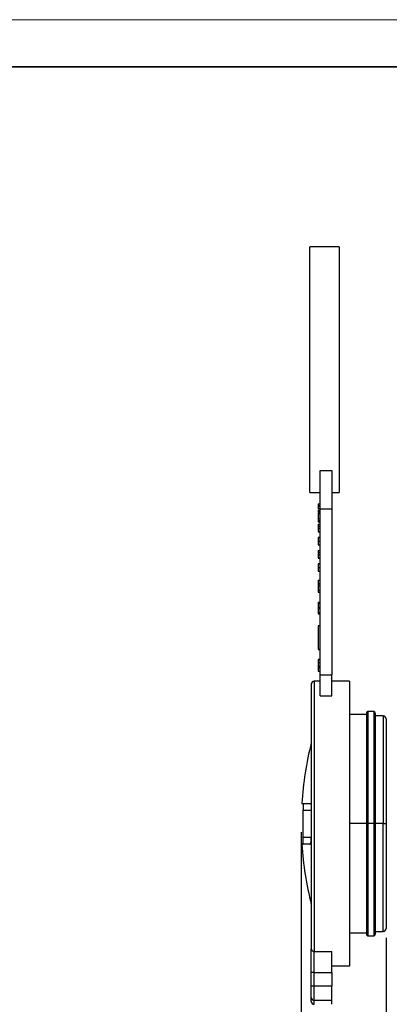
# Model space of a CAD drawing. Units: inches. Extents: x 0 to 11, y 0 to 8.5.
# Drawn here: x 3.4 to 5.4, y 3.3 to 8.5 of the extents above; entities that cross this region are included whole.
import ezdxf

# ---------------------------------------------------------------- set-up
doc = ezdxf.new("R2010")
doc.units = ezdxf.units.IN
doc.header["$MEASUREMENT"] = 0
doc.layers.add('FORMAT', color=7, linetype='Continuous')
doc.styles.add('SLDTEXTSTYLE0', font='TXT', dxfattribs={"width": 0.605})
doc.dimstyles.new('SLDDIMSTYLE1', dxfattribs={"dimtxt": 0.125, "dimasz": 0.13, "dimexe": 0, "dimexo": 0.0625, "dimgap": 0.03125, "dimtad": 0, "dimtih": 1, "dimtoh": 1, "dimlfac": 2, "dimrnd": 1e-09, "dimzin": 0, "dimdsep": 46, "dimtxsty": 'SLDTEXTSTYLE0', "dimsah": 1, "dimcen": 0.09, "dimadec": 0, "dimazin": 0, "dimtfac": 1, "dimtofl": 0, "dimtmove": 0, "dimatfit": 3, "dimfxl": 0, "dimfrac": 2, "dimtolj": 1, "dimtzin": 12, "dimarcsym": 0})

# ---------------------------------------------------------------- blocks, each defined once
blk = doc.blocks.new('_D_2')
at = {"layer": 'FORMAT', "color": 7}
for p, q in [((4.8886, 4.1776), (4.8886, 2.7855)), ((5.3401, 3.6155), (5.3401, 2.7855)), ((4.0857, 2.9103), (4.0427, 2.9103)), ((4.0427, 2.9103), (4.0427, 2.7185)), ((4.4199, 2.9103), (4.4629, 2.9103)), ((4.4629, 2.9103), (4.4629, 2.7185)), ((4.8886, 2.9105), (4.5822, 2.9105)), ((5.3401, 2.9105), (4.8886, 2.9105)), ((4.0427, 2.7185), (4.0857, 2.7185)), ((4.4629, 2.7185), (4.4199, 2.7185))]:
    blk.add_line(p, q, dxfattribs=at)
for points in [[(4.8886, 2.9105), (5.0186, 2.8905), (5.0186, 2.9305)], [(5.3401, 2.9105), (5.2101, 2.9305), (5.2101, 2.8905)]]:
    blk.add_solid(points, dxfattribs=at)
at = {"layer": 'FORMAT', "color": 7, "char_height": 0.125, "attachment_point": 1, "style": 'SLDTEXTSTYLE0'}
for s, insert in [('0.90', (4.0857, 3.1001)), ('22.9', (4.0857, 2.8796))]:
    blk.add_mtext(s, dxfattribs=dict(at, insert=insert))

msp = doc.modelspace()

# ---------------------------------------------------------------- linework, layer by layer
at = {"color": 7, "linetype": 'Continuous', "lineweight": 35}
msp.add_line((0.375, 8.25), (10.625, 8.25), dxfattribs=at)
at = {"color": 7, "linetype": 'Continuous', "lineweight": 25}
for p, q in [((5.0901, 7.291), (4.9341, 7.291)), ((4.9341, 6.638), (4.9341, 7.291)), ((5.0901, 7.291), (5.0901, 5.985)), ((4.9341, 5.985), (4.9341, 6.638)), ((4.9886, 6.1011), (5.0511, 6.1011)), ((4.9886, 5.8956), (4.9886, 6.1011)), ((5.0511, 6.1011), (5.0511, 5.8956)), ((4.9341, 5.985), (4.9886, 5.985)), ((5.0511, 5.985), (5.0901, 5.985)), ((4.9786, 5.925), (4.9886, 5.925)), ((4.9786, 5.915), (4.9886, 5.915)), ((4.9786, 5.915), (4.9786, 5.9145)), ((4.9786, 5.9145), (4.9886, 5.9145)), ((4.9786, 5.9115), (4.9886, 5.9115)), ((4.9786, 5.9069), (4.9786, 5.9012)), ((4.9786, 5.8989), (4.9886, 5.8989)), ((4.9786, 5.8989), (4.9786, 5.8955)), ((4.9786, 5.891), (4.9886, 5.891)), ((4.9786, 5.891), (4.9786, 5.886)), ((4.9786, 5.886), (4.9886, 5.886)), ((4.9786, 5.878), (4.9886, 5.878)), ((4.9786, 5.875), (4.9886, 5.875)), ((4.9786, 5.8745), (4.9786, 5.8705)), ((4.9786, 5.8745), (4.9886, 5.8745)), ((4.9786, 5.8705), (4.9886, 5.8705)), ((5.0511, 5.8956), (4.9886, 5.8956)), ((4.9886, 5.0151), (4.9886, 5.8956)), ((5.0511, 5.8956), (5.0511, 5.0151)), ((4.9786, 5.852), (4.9786, 5.8512)), ((4.9786, 5.8466), (4.9886, 5.8466)), ((4.9786, 5.836), (4.9886, 5.836)), ((4.9786, 5.8355), (4.9886, 5.8355)), ((4.9786, 5.828), (4.9886, 5.828)), ((4.9786, 5.817), (4.9886, 5.817)), ((4.9786, 5.816), (4.9886, 5.816)), ((4.9786, 5.8155), (4.9886, 5.8155)), ((4.9786, 5.8056), (4.9886, 5.8056)), ((4.9786, 5.796), (4.9786, 5.795)), ((4.9786, 5.795), (4.9786, 5.777)), ((4.9786, 5.795), (4.9886, 5.795)), ((4.9786, 5.777), (4.9886, 5.777)), ((4.9786, 5.776), (4.9886, 5.776)), ((4.9786, 5.747), (4.9886, 5.747)), ((4.9786, 5.746), (4.9886, 5.746)), ((4.9786, 5.7446), (4.9886, 5.7446)), ((4.9786, 5.726), (4.9886, 5.726)), ((4.9786, 5.707), (4.9886, 5.707)), ((4.9786, 5.706), (4.9886, 5.706)), ((4.9786, 5.677), (4.9886, 5.677)), ((4.9786, 5.676), (4.9886, 5.676)), ((4.9786, 5.6755), (4.9886, 5.6755)), ((4.9786, 5.6656), (4.9886, 5.6656)), ((4.9786, 5.655), (4.9786, 5.637)), ((4.9786, 5.655), (4.9886, 5.655)), ((4.9786, 5.637), (4.9886, 5.637)), ((4.9786, 5.636), (4.9886, 5.636)), ((4.9786, 5.607), (4.9886, 5.607)), ((4.9786, 5.606), (4.9886, 5.606)), ((4.9786, 5.6046), (4.9886, 5.6046)), ((4.9786, 5.586), (4.9886, 5.586)), ((4.9786, 5.567), (4.9886, 5.567)), ((4.9786, 5.566), (4.9886, 5.566)), ((4.9786, 5.5187), (4.9886, 5.5187)), ((4.9786, 5.5002), (4.9886, 5.5002)), ((4.9786, 5.5002), (4.9786, 5.4982)), ((4.9786, 5.4982), (4.9886, 5.4982)), ((4.9786, 5.4874), (4.9786, 5.4643)), ((4.9786, 5.4874), (4.9886, 5.4874)), ((4.9786, 5.4643), (4.9886, 5.4643)), ((4.9786, 5.4546), (4.9886, 5.4546)), ((4.9786, 5.402), (4.9886, 5.402)), ((4.9786, 5.402), (4.9786, 5.3948)), ((4.9786, 5.3948), (4.9886, 5.3948)), ((4.9786, 5.3948), (4.9786, 5.3756)), ((4.9786, 5.3756), (4.9886, 5.3756)), ((4.9786, 5.3756), (4.9786, 5.3684)), ((4.9786, 5.3684), (4.9886, 5.3684)), ((4.9786, 5.3684), (4.9786, 5.3467)), ((4.9786, 5.3467), (4.9786, 5.3395)), ((4.9786, 5.3467), (4.9886, 5.3467)), ((4.9786, 5.3395), (4.9886, 5.3395)), ((4.9786, 5.3387), (4.9886, 5.3387)), ((4.9786, 5.2771), (4.9886, 5.2771)), ((4.9786, 5.2755), (4.9786, 5.1505)), ((4.9786, 5.2755), (4.9886, 5.2755)), ((4.9786, 5.1505), (4.9886, 5.1505)), ((4.9786, 5.1489), (4.9886, 5.1489)), ((4.9786, 5.098), (4.9886, 5.098)), ((4.9786, 5.0972), (4.9886, 5.0972)), ((4.9786, 5.08), (4.9886, 5.08)), ((4.9786, 5.0627), (4.9886, 5.0627)), ((4.9786, 5.0598), (4.9886, 5.0598)), ((4.9786, 5.0518), (4.9786, 5.0347)), ((4.9786, 5.0518), (4.9886, 5.0518)), ((4.9786, 5.0347), (4.9886, 5.0347)), ((4.9786, 5.0339), (4.9886, 5.0339)), ((4.9576, 4.9805), (4.9576, 3.5431)), ((4.9886, 4.9805), (4.9576, 4.9805)), ((4.9886, 5.0151), (5.0511, 5.0151)), ((4.9886, 4.9029), (4.9886, 5.0151)), ((5.0511, 4.9029), (5.0511, 5.0151)), ((5.1451, 4.9805), (5.0511, 4.9805)), ((5.1451, 4.9805), (5.1451, 3.4655)), ((4.9421, 4.965), (4.9421, 3.557)), ((4.9886, 4.9029), (5.0511, 4.9029)), ((5.2751, 4.819), (5.2431, 4.819)), ((5.2356, 4.8035), (5.1451, 4.8035)), ((5.2356, 4.8115), (5.2356, 4.223)), ((5.2826, 4.8115), (5.2826, 4.223)), ((5.3246, 4.796), (5.2826, 4.796)), ((5.3401, 4.7805), (5.3401, 4.223)), ((4.8985, 4.3306), (4.9363, 4.3306)), ((4.8985, 4.3306), (4.8985, 4.2941)), ((4.8985, 4.2941), (4.9421, 4.2941)), ((4.8985, 4.1495), (4.8985, 4.2941)), ((5.2356, 4.223), (5.2431, 4.223)), ((5.2356, 4.223), (5.2356, 3.6345)), ((5.2751, 4.223), (5.2431, 4.223)), ((5.2751, 4.223), (5.2826, 4.223)), ((5.2826, 4.223), (5.2826, 3.6345)), ((5.3246, 4.223), (5.2826, 4.223)), ((5.3246, 4.223), (5.3401, 4.223)), ((5.3401, 4.223), (5.3401, 3.6655)), ((4.9421, 4.1495), (4.8985, 4.1495)), ((4.8985, 4.1132), (4.8985, 4.1495)), ((4.9338, 4.1132), (4.8985, 4.1132)), ((4.9339, 4.1132), (4.9364, 4.1132)), ((5.1451, 3.6425), (5.2356, 3.6425)), ((5.2431, 3.627), (5.2751, 3.627)), ((5.2826, 3.65), (5.3246, 3.65)), ((4.9421, 3.4309), (4.9421, 3.557)), ((4.9576, 3.5431), (5.0511, 3.5431)), ((4.9576, 3.4309), (4.9576, 3.5431)), ((5.0511, 3.4309), (5.0511, 3.5431)), ((5.1451, 3.4655), (5.0511, 3.4655)), ((4.9576, 3.4309), (4.9421, 3.4309)), ((4.9421, 3.3598), (4.9421, 3.4309)), ((4.9576, 3.4309), (5.0511, 3.4309)), ((4.9576, 3.3598), (4.9576, 3.4309)), ((5.0511, 3.4309), (5.0511, 3.3598)), ((4.9421, 3.3598), (4.9576, 3.3598)), ((4.9421, 3.2987), (4.9421, 3.3598)), ((4.9576, 3.3598), (5.0511, 3.3598)), ((4.9576, 3.2836), (4.9576, 3.3598)), ((5.0511, 3.2836), (5.0511, 3.3598)), ((4.9421, 3.2775), (4.9421, 3.2987)), ((4.9576, 3.2836), (5.0511, 3.2836)), ((5.0511, 3.262), (5.0511, 3.2836))]:
    msp.add_line(p, q, dxfattribs=at)
at = {"color": 8, "linetype": 'Continuous', "lineweight": 25}
for p, q in [((5.2431, 4.819), (5.2431, 4.223)), ((5.2751, 4.819), (5.2751, 4.223)), ((5.3246, 4.796), (5.3246, 4.223)), ((5.2356, 4.223), (5.1451, 4.223)), ((5.2431, 4.223), (5.2431, 3.627)), ((5.2751, 4.223), (5.2751, 3.627)), ((5.3246, 3.65), (5.3246, 4.223)), ((4.9576, 3.262), (4.9576, 3.2836))]:
    msp.add_line(p, q, dxfattribs=at)
at = {"color": 7, "linetype": 'Continuous', "lineweight": 25}
for centre, radius, start, end in [((4.9576, 4.965), 0.0155, 90, 180), ((5.2431, 4.8115), 0.0075, 90, 180), ((5.2751, 4.8115), 0.0075, 360, 90), ((5.3246, 4.7805), 0.0155, 0, 90), ((6.6768, 4.2184), 1.7882, 165.9486, 176.4038), ((6.6768, 4.2276), 1.7882, 183.6696, 194.0514), ((5.2431, 3.6345), 0.0075, 180, 270), ((5.2751, 3.6345), 0.0075, 270, 360), ((5.3246, 3.6655), 0.0155, 270, 360), ((4.9569, 3.5578), 0.0148, 183.2556, 272.9219), ((4.9574, 3.2989), 0.0153, 180.6575, 270.6427), ((4.9576, 3.2775), 0.0155, 180, 270)]:
    msp.add_arc(centre, radius, start, end, dxfattribs=at)
for points, knots in [([(4.9786, 5.925), (4.9786, 5.925), (4.9786, 5.925), (4.9786, 5.9249), (4.9786, 5.9247), (4.9786, 5.9244), (4.9786, 5.924), (4.9786, 5.9235), (4.9786, 5.923), (4.9786, 5.9224), (4.9786, 5.9217), (4.9786, 5.9209), (4.9786, 5.9201), (4.9786, 5.9192), (4.9786, 5.9182), (4.9786, 5.9172), (4.9786, 5.9161), (4.9786, 5.9154), (4.9786, 5.915)], [0, 0, 0, 0, 0.068499, 0.134572, 0.198208, 0.259784, 0.319951, 0.379508, 0.438814, 0.498497, 0.558182, 0.617438, 0.677522, 0.737959, 0.80033, 0.86409, 0.930622, 1, 1, 1, 1]), ([(4.9786, 5.9133), (4.9786, 5.9131), (4.9786, 5.9125), (4.9786, 5.9119), (4.9786, 5.9115)], [0, 0, 0, 0, 0.3950757, 1, 1, 1, 1]), ([(4.9786, 5.9115), (4.9786, 5.9115), (4.9786, 5.9115), (4.9786, 5.9113), (4.9786, 5.911), (4.9786, 5.9106), (4.9786, 5.9101), (4.9786, 5.9095), (4.9786, 5.9088), (4.9786, 5.908), (4.9786, 5.9071), (4.9786, 5.9061), (4.9786, 5.905), (4.9786, 5.9039), (4.9786, 5.9028), (4.9786, 5.9015), (4.9786, 5.9002), (4.9786, 5.8993), (4.9786, 5.8989)], [0, 0, 0, 0, 0.0613471, 0.1212029, 0.179863, 0.2381521, 0.2962519, 0.3551903, 0.4156757, 0.478379, 0.5415239, 0.6039765, 0.6665133, 0.7294915, 0.7937096, 0.859736, 0.928449, 1, 1, 1, 1]), ([(4.9786, 5.886), (4.9786, 5.8844), (4.9786, 5.8828), (4.9786, 5.8806), (4.9786, 5.88), (4.9786, 5.8788), (4.9786, 5.8784), (4.9786, 5.878)], [0, 0, 0, 0, 0.5, 0.5, 0.75, 0.75, 1, 1, 1, 1]), ([(4.9786, 5.8705), (4.9786, 5.867), (4.9786, 5.8632), (4.9786, 5.8572), (4.9786, 5.8551), (4.9786, 5.8509), (4.9786, 5.8488), (4.9786, 5.8466)], [0, 0, 0, 0, 0.5, 0.5, 0.75, 0.75, 1, 1, 1, 1]), ([(4.9786, 5.8694), (4.9786, 5.8691), (4.9786, 5.8678), (4.9786, 5.8662), (4.9786, 5.865)], [0, 0, 0, 0, 0.2061063, 1, 1, 1, 1]), ([(4.9786, 5.8466), (4.9786, 5.8458), (4.9786, 5.8441), (4.9786, 5.8415), (4.9786, 5.8388), (4.9786, 5.837), (4.9786, 5.836)], [0, 0, 0, 0, 0.237217, 0.482586, 0.736847, 1, 1, 1, 1]), ([(4.9786, 5.836), (4.9786, 5.8355), (4.9786, 5.8346), (4.9786, 5.8332), (4.9786, 5.832), (4.9786, 5.831), (4.9786, 5.83), (4.9786, 5.8292), (4.9786, 5.8286), (4.9786, 5.8282), (4.9786, 5.828)], [0, 0, 0, 0, 0.156602, 0.298686, 0.42691, 0.545117, 0.656687, 0.767001, 0.881086, 1, 1, 1, 1]), ([(4.9786, 5.8155), (4.9786, 5.8154), (4.9786, 5.8153), (4.9786, 5.815), (4.9786, 5.8146), (4.9786, 5.8142), (4.9786, 5.8138), (4.9786, 5.8133), (4.9786, 5.8127), (4.9786, 5.812), (4.9786, 5.8114), (4.9786, 5.8107), (4.9786, 5.8099), (4.9786, 5.8091), (4.9786, 5.8083), (4.9786, 5.8074), (4.9786, 5.8065), (4.9786, 5.8059), (4.9786, 5.8056)], [0, 0, 0, 0, 0.0642168, 0.1270638, 0.1887445, 0.2491321, 0.3094525, 0.3698267, 0.4306501, 0.4923519, 0.5540721, 0.6156898, 0.6767977, 0.738439, 0.8013169, 0.8651845, 0.9316413, 1, 1, 1, 1]), ([(4.9786, 5.8056), (4.9786, 5.8051), (4.9786, 5.804), (4.9786, 5.8026), (4.9786, 5.8012), (4.9786, 5.7999), (4.9786, 5.7988), (4.9786, 5.7978), (4.9786, 5.7969), (4.9786, 5.7963), (4.9786, 5.796), (4.9786, 5.7957), (4.9786, 5.7955), (4.9786, 5.7953), (4.9786, 5.7952), (4.9786, 5.7951), (4.9786, 5.795), (4.9786, 5.795), (4.9786, 5.795)], [0, 0, 0, 0, 0.07878, 0.153721, 0.226714, 0.299191, 0.37119, 0.443006, 0.516689, 0.593217, 0.633873, 0.676989, 0.7229, 0.771959, 0.824211, 0.879379, 0.937948, 1, 1, 1, 1]), ([(4.9786, 5.746), (4.9786, 5.746), (4.9786, 5.746), (4.9786, 5.7459), (4.9786, 5.7458), (4.9786, 5.7457), (4.9786, 5.7455), (4.9786, 5.7452), (4.9786, 5.745), (4.9786, 5.7447), (4.9786, 5.7446)], [0, 0, 0, 0, 0.164289, 0.317406, 0.458844, 0.589367, 0.707831, 0.81577, 0.91288, 1, 1, 1, 1]), ([(4.9786, 5.7446), (4.9786, 5.7444), (4.9786, 5.7441), (4.9786, 5.7434), (4.9786, 5.7427), (4.9786, 5.7419), (4.9786, 5.741), (4.9786, 5.74), (4.9786, 5.7389), (4.9786, 5.7377), (4.9786, 5.7365), (4.9786, 5.7351), (4.9786, 5.7338), (4.9786, 5.7323), (4.9786, 5.7308), (4.9786, 5.7293), (4.9786, 5.7277), (4.9786, 5.7266), (4.9786, 5.726)], [0, 0, 0, 0, 0.061545, 0.1216943, 0.1811549, 0.2398754, 0.2987019, 0.3576474, 0.4176048, 0.478494, 0.5404071, 0.602345, 0.6650043, 0.7285593, 0.7936505, 0.8605343, 0.929236, 1, 1, 1, 1]), ([(4.9786, 5.726), (4.9786, 5.7234), (4.9786, 5.7208), (4.9786, 5.7171), (4.9786, 5.7159), (4.9786, 5.7137), (4.9786, 5.7127), (4.9786, 5.7108), (4.9786, 5.71), (4.9786, 5.7087), (4.9786, 5.7082), (4.9786, 5.7072), (4.9786, 5.707), (4.9786, 5.707)], [0, 0, 0, 0, 0.25, 0.25, 0.375, 0.375, 0.5, 0.5, 0.625, 0.625, 0.75, 0.75, 1, 1, 1, 1]), ([(4.9786, 5.6755), (4.9786, 5.6754), (4.9786, 5.6753), (4.9786, 5.675), (4.9786, 5.6746), (4.9786, 5.6742), (4.9786, 5.6738), (4.9786, 5.6733), (4.9786, 5.6727), (4.9786, 5.672), (4.9786, 5.6714), (4.9786, 5.6707), (4.9786, 5.6699), (4.9786, 5.6691), (4.9786, 5.6683), (4.9786, 5.6674), (4.9786, 5.6665), (4.9786, 5.6659), (4.9786, 5.6656)], [0, 0, 0, 0, 0.0642168, 0.1270638, 0.1887445, 0.2491321, 0.3094525, 0.3698267, 0.4306501, 0.4923519, 0.5540721, 0.6156898, 0.6767977, 0.738439, 0.8013169, 0.8651845, 0.9316413, 1, 1, 1, 1]), ([(4.9786, 5.6656), (4.9786, 5.6651), (4.9786, 5.664), (4.9786, 5.6626), (4.9786, 5.6612), (4.9786, 5.6599), (4.9786, 5.6588), (4.9786, 5.6578), (4.9786, 5.6569), (4.9786, 5.6563), (4.9786, 5.656), (4.9786, 5.6557), (4.9786, 5.6555), (4.9786, 5.6553), (4.9786, 5.6552), (4.9786, 5.6551), (4.9786, 5.655), (4.9786, 5.655), (4.9786, 5.655)], [0, 0, 0, 0, 0.07878, 0.153721, 0.226714, 0.299191, 0.37119, 0.443006, 0.516689, 0.593217, 0.633873, 0.676989, 0.7229, 0.771959, 0.824211, 0.879379, 0.937948, 1, 1, 1, 1]), ([(4.9786, 5.6046), (4.9786, 5.6044), (4.9786, 5.6041), (4.9786, 5.6034), (4.9786, 5.6027), (4.9786, 5.6019), (4.9786, 5.601), (4.9786, 5.6), (4.9786, 5.5989), (4.9786, 5.5977), (4.9786, 5.5965), (4.9786, 5.5951), (4.9786, 5.5938), (4.9786, 5.5923), (4.9786, 5.5908), (4.9786, 5.5893), (4.9786, 5.5877), (4.9786, 5.5866), (4.9786, 5.586)], [0, 0, 0, 0, 0.061545, 0.121694, 0.181155, 0.239875, 0.298702, 0.357647, 0.417605, 0.478494, 0.540407, 0.602345, 0.665004, 0.728559, 0.793651, 0.860534, 0.929236, 1, 1, 1, 1]), ([(4.9786, 5.586), (4.9786, 5.5855), (4.9786, 5.5846), (4.9786, 5.5832), (4.9786, 5.5818), (4.9786, 5.5805), (4.9786, 5.5792), (4.9786, 5.578), (4.9786, 5.5768), (4.9786, 5.5757), (4.9786, 5.5746), (4.9786, 5.5736), (4.9786, 5.5727), (4.9786, 5.5718), (4.9786, 5.571), (4.9786, 5.5703), (4.9786, 5.5697), (4.9786, 5.5691), (4.9786, 5.5686), (4.9786, 5.5682), (4.9786, 5.5678), (4.9786, 5.5675), (4.9786, 5.5673), (4.9786, 5.5671), (4.9786, 5.567), (4.9786, 5.567), (4.9786, 5.567)], [0, 0, 0, 0, 0.046081, 0.090807, 0.134295, 0.177024, 0.218823, 0.260244, 0.30108, 0.341614, 0.381583, 0.42012, 0.458075, 0.494738, 0.531195, 0.566934, 0.602713, 0.638327, 0.674853, 0.713467, 0.754442, 0.797815, 0.843989, 0.893072, 0.944963, 1, 1, 1, 1]), ([(4.9786, 5.5187), (4.9786, 5.5186), (4.9786, 5.5186), (4.9786, 5.5182), (4.9786, 5.5175), (4.9786, 5.5167), (4.9786, 5.5159), (4.9786, 5.5153), (4.9786, 5.5146), (4.9786, 5.5139), (4.9786, 5.5131), (4.9786, 5.5123), (4.9786, 5.5114), (4.9786, 5.5101), (4.9786, 5.5083), (4.9786, 5.5059), (4.9786, 5.5032), (4.9786, 5.5012), (4.9786, 5.5002)], [0, 0, 0, 0, 0.096242, 0.188044, 0.277016, 0.363173, 0.405261, 0.445984, 0.48547, 0.524163, 0.561827, 0.599244, 0.63556, 0.671986, 0.746256, 0.824953, 0.909432, 1, 1, 1, 1]), ([(4.9786, 5.4991), (4.9786, 5.4981), (4.9786, 5.4962), (4.9786, 5.4931), (4.9786, 5.4899), (4.9786, 5.4877), (4.9786, 5.4866)], [0, 0, 0, 0, 0.242983, 0.489083, 0.740679, 1, 1, 1, 1]), ([(4.9786, 5.4643), (4.9786, 5.4635), (4.9786, 5.462), (4.9786, 5.46), (4.9786, 5.4583), (4.9786, 5.457), (4.9786, 5.4559), (4.9786, 5.4551), (4.9786, 5.4546), (4.9786, 5.4546), (4.9786, 5.4546)], [0, 0, 0, 0, 0.135541, 0.266762, 0.393554, 0.517946, 0.639664, 0.759797, 0.87974, 1, 1, 1, 1]), ([(4.9786, 5.0972), (4.9786, 5.0972), (4.9786, 5.0972), (4.9786, 5.0971), (4.9786, 5.097), (4.9786, 5.0968), (4.9786, 5.0966), (4.9786, 5.0963), (4.9786, 5.0959), (4.9786, 5.0953), (4.9786, 5.0945), (4.9786, 5.0931), (4.9786, 5.0915), (4.9786, 5.0896), (4.9786, 5.0874), (4.9786, 5.0851), (4.9786, 5.0826), (4.9786, 5.0809), (4.9786, 5.08)], [0, 0, 0, 0, 0.059861, 0.115867, 0.168079, 0.216582, 0.261137, 0.301832, 0.339688, 0.374291, 0.44084, 0.509232, 0.581286, 0.658766, 0.739724, 0.822665, 0.908999, 1, 1, 1, 1]), ([(4.9786, 5.08), (4.9786, 5.0794), (4.9786, 5.0783), (4.9786, 5.0766), (4.9786, 5.075), (4.9786, 5.0735), (4.9786, 5.0721), (4.9786, 5.0708), (4.9786, 5.0695), (4.9786, 5.0684), (4.9786, 5.0673), (4.9786, 5.0664), (4.9786, 5.0655), (4.9786, 5.0647), (4.9786, 5.0641), (4.9786, 5.0635), (4.9786, 5.0631), (4.9786, 5.0628), (4.9786, 5.0627)], [0, 0, 0, 0, 0.070124, 0.136973, 0.201515, 0.263247, 0.323812, 0.382633, 0.440984, 0.498977, 0.557187, 0.615133, 0.67446, 0.734991, 0.797237, 0.861968, 0.929489, 1, 1, 1, 1]), ([(4.9786, 5.0627), (4.9786, 5.0625), (4.9786, 5.0621), (4.9786, 5.0613), (4.9786, 5.0606), (4.9786, 5.0601), (4.9786, 5.0598)], [0, 0, 0, 0, 0.289711, 0.551497, 0.788143, 1, 1, 1, 1]), ([(4.9786, 5.0598), (4.9786, 5.0592), (4.9786, 5.058), (4.9786, 5.056), (4.9786, 5.054), (4.9786, 5.0525), (4.9786, 5.0518)], [0, 0, 0, 0, 0.245563, 0.493888, 0.744613, 1, 1, 1, 1]), ([(4.8927, 4.3306), (4.8926, 4.3306), (4.8919, 4.3306), (4.8956, 4.3306), (4.8985, 4.3306)], [0, 0, 0, 0, 0.240473, 1, 1, 1, 1]), ([(4.9363, 4.3306), (4.9366, 4.3305), (4.937, 4.3305), (4.9377, 4.3302), (4.9384, 4.3296), (4.9391, 4.3288), (4.9397, 4.3279), (4.9404, 4.3265), (4.941, 4.3249), (4.9416, 4.3231), (4.9419, 4.322), (4.9421, 4.3214), (4.9421, 4.3212)], [0, 0, 0, 0, 0.105481, 0.213149, 0.323591, 0.437522, 0.529657, 0.625018, 0.812489, 0.906277, 0.96877, 1, 1, 1, 1]), ([(4.9421, 4.1494), (4.9421, 4.1443), (4.9419, 4.1395), (4.9413, 4.1328), (4.941, 4.1307), (4.9404, 4.1268), (4.9401, 4.125), (4.9393, 4.1217), (4.9389, 4.1203), (4.938, 4.1177), (4.9376, 4.1167), (4.9361, 4.1141), (4.935, 4.1132), (4.9339, 4.1132)], [0, 0, 0, 0, 0.25, 0.25, 0.375, 0.375, 0.5, 0.5, 0.625, 0.625, 0.75, 0.75, 1, 1, 1, 1]), ([(4.9339, 4.1132), (4.935, 4.1132), (4.9361, 4.114), (4.9381, 4.1175), (4.939, 4.12), (4.9405, 4.1266), (4.9411, 4.1305), (4.9419, 4.1395), (4.9421, 4.1443), (4.9421, 4.1494)], [0, 0, 0, 0, 0.25, 0.25, 0.5, 0.5, 0.75, 0.75, 1, 1, 1, 1]), ([(4.8929, 4.1132), (4.8927, 4.1132), (4.8921, 4.1132), (4.8957, 4.1132), (4.8985, 4.1132)], [0, 0, 0, 0, 0.254819, 1, 1, 1, 1]), ([(4.9421, 4.1223), (4.942, 4.122), (4.9418, 4.1211), (4.9413, 4.1194), (4.9405, 4.1174), (4.9396, 4.1156), (4.9388, 4.1144), (4.938, 4.1137), (4.9372, 4.1133), (4.9367, 4.1132), (4.9364, 4.1132)], [0, 0, 0, 0, 0.062475, 0.156253, 0.31254, 0.499976, 0.627325, 0.749989, 0.876572, 1, 1, 1, 1])]:
    msp.add_open_spline(points, degree=3, knots=knots, dxfattribs=at)
for points in [[(4.9786, 5.606), (4.9786, 5.606), (4.9786, 5.6059), (4.9786, 5.6046)], [(4.9338, 4.1132), (4.9338, 4.1132), (4.9338, 4.1132), (4.9339, 4.1132)]]:
    msp.add_open_spline(points, degree=3, dxfattribs=at)
at = {"layer": 'FORMAT', "color": 7, "lineweight": 18}
msp.add_line((0, 8.5), (11, 8.5), dxfattribs=at)

# ---------------------------------------------------------------- dimensions: what is measured, and where the dimension line sits
at = {"layer": 'FORMAT', "color": 7}
dim = msp.add_linear_dim(base=(4.8886, 2.9105), p1=(5.3401, 3.6655), p2=(4.8886, 4.2276), dimstyle='SLDDIMSTYLE1', dxfattribs=at)
dim.commit()
dim.dimension.update_dxf_attribs({"geometry": '_D_2', "text_midpoint": (4.2528, 2.9105), "dimtype": 160})

doc.saveas('drawing.dxf')
